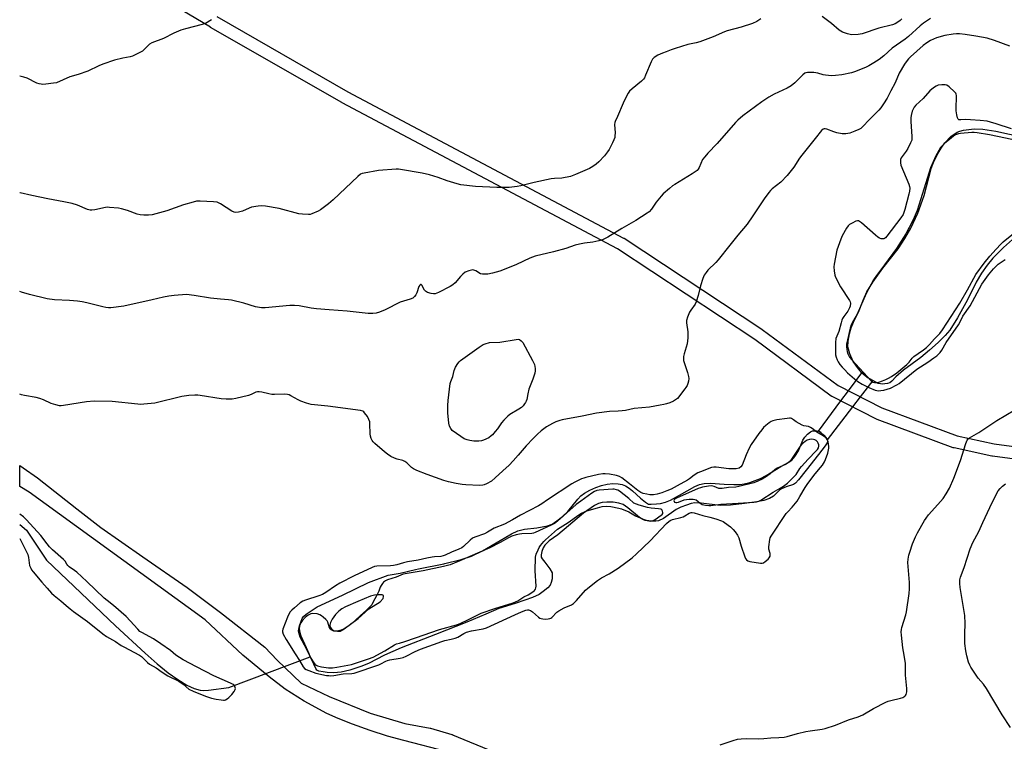
# Model space of a CAD drawing. Units: inches. Extents: x 1207766 to 1213766, y 505459 to 509459.
# Drawn here: x 1207766 to 1208239, y 506203 to 506550 of the extents above; entities that cross this region are included whole.
import ezdxf

# ---------------------------------------------------------------- set-up
doc = ezdxf.new("R2010")
doc.units = ezdxf.units.IN
doc.header["$MEASUREMENT"] = 0
for name, color, linetype in [('HYDRO-Hidden Single Line Stream', 5, 'Continuous'), ('HYDRO-Hidden Water Body', 146, 'Continuous'), ('HYDRO-Single Line Stream', 4, 'Continuous'), ('HYDRO-Water Body', 4, 'Continuous'), ('TRANS-Street Sidewalk', 7, 'Continuous'), ('Undefined', 1, 'Continuous')]:
    doc.layers.add(name, color=color, linetype=linetype)

msp = doc.modelspace()

# ---------------------------------------------------------------- linework, layer by layer
at = {"layer": 'HYDRO-Hidden Single Line Stream'}
msp.add_line((1207866.64, 506228.75), (1207905.76, 506243.62), dxfattribs=at)
at = {"layer": 'HYDRO-Hidden Water Body'}
msp.add_lwpolyline([(1208176.05, 506376.31), (1208169.98, 506368.46), (1208166.24, 506363.63), (1208154.03, 506347.84), (1208153.48, 506348.86), (1208152.45, 506350.06), (1208151.11, 506351.29), (1208150.04, 506351.96), (1208149.97, 506351.98), (1208160.68, 506366.45), (1208164.3, 506371.35), (1208170.74, 506380.05), (1208173.81, 506377.61)], close=True, dxfattribs=at)
at = {"layer": 'HYDRO-Single Line Stream'}
msp.add_lwpolyline([(1207766.12, 506307.14), (1207766.14, 506307.13), (1207769.36, 506304.42), (1207779.04, 506289.98), (1207812.11, 506258.51), (1207826.35, 506245.24), (1207832.11, 506240.26), (1207837.54, 506235.91), (1207842.13, 506232.6), (1207846.41, 506229.95), (1207850, 506228.26), (1207852.88, 506227.48), (1207854.5, 506227.41), (1207856.8, 506227.54), (1207866.64, 506228.75)], dxfattribs=at)
at = {"layer": 'HYDRO-Water Body'}
msp.add_lwpolyline([(1208246.08, 506446.59), (1208238.8, 506440.13), (1208233.67, 506434.99), (1208231, 506431.69), (1208228.2, 506427.83), (1208225.71, 506423.52), (1208221.47, 506415.1), (1208216.74, 506406.33), (1208213.05, 506400.53), (1208210.86, 506397.92), (1208207.42, 506394.47), (1208203.33, 506390.8), (1208199.05, 506387.28), (1208190.75, 506381.25), (1208187.14, 506378.13), (1208185.21, 506376.02), (1208184.29, 506375.22), (1208183.07, 506374.86), (1208180.49, 506374.6), (1208179.79, 506374.64), (1208178.54, 506374.88), (1208176.05, 506376.31), (1208173.81, 506377.61), (1208170.74, 506380.05), (1208170.68, 506380.09), (1208168.61, 506382.46), (1208166.59, 506385.39), (1208164.98, 506389.03), (1208164.08, 506392.47), (1208164.17, 506395.22), (1208164.8, 506398.7), (1208165.71, 506401.53), (1208167.3, 506405.4), (1208169.17, 506409.18), (1208171.49, 506415.14), (1208173.18, 506418.95), (1208175.97, 506423.54), (1208180.8, 506430.3), (1208188.23, 506439.6), (1208191.46, 506444.43), (1208194.38, 506449.41), (1208197.72, 506456.74), (1208200.78, 506465.09), (1208204.06, 506478.09), (1208205.23, 506481.06), (1208207.02, 506484.75), (1208208.86, 506487.96), (1208210.64, 506490.53), (1208213.56, 506493.45), (1208216.53, 506495.6), (1208217.79, 506496.11), (1208219.67, 506496.58), (1208224.72, 506497.2), (1208228.91, 506497.01), (1208235.15, 506496.1), (1208248.24, 506493.24)], dxfattribs=at)
for points in [[(1208149.97, 506351.98, 0), (1208150.04, 506351.96, 0), (1208151.11, 506351.29, 0), (1208152.45, 506350.06, 0), (1208153.48, 506348.86, 0), (1208154.03, 506347.84, 0), (1208154.33, 506347.29, 0), (1208154.06, 506346.28, 0), (1208153.22, 506344.91, 0), (1208149.92, 506340.68, 0), (1208144.09, 506333.24, 0), (1208140.31, 506328.5, 0), (1208138.91, 506327.05, 0), (1208137.94, 506326.31, 0), (1208134.46, 506325.27, 0), (1208132.17, 506324.27, 0), (1208131.25, 506323.55, 0), (1208128.36, 506320.71, 0), (1208126.43, 506319.6, 0), (1208123.66, 506318.7, 0), (1208120.25, 506318.02, 0), (1208114.37, 506317.2, 0), (1208107.7, 506316.45, 0), (1208102.65, 506316.28, 0), (1208093.58, 506317.42, 0), (1208090.5, 506317.5, 0), (1208088.77, 506317.18, 0), (1208086.45, 506316.47, 0), (1208083.77, 506315.4, 0), (1208081.54, 506314.3, 0), (1208075.44, 506310.06, 0), (1208073.11, 506308.91, 0), (1208071.75, 506308.69, 0), (1208070.11, 506308.66, 0), (1208066.69, 506309.07, 0), (1208065.51, 506309.52, 0), (1208063.98, 506310.46, 0), (1208058.38, 506315.16, 0), (1208056.12, 506316.65, 0), (1208053.96, 506317.33, 0), (1208051.3, 506317.77, 0), (1208048.27, 506317.92, 0), (1208046.02, 506317.74, 0), (1208044.29, 506317.17, 0), (1208042.37, 506316.19, 0), (1208036.99, 506312.56, 0), (1208024.77, 506302.16, 0), (1208020.57, 506299.24, 0), (1208018.38, 506297.18, 0), (1208017.61, 506295.86, 0), (1208016.96, 506294.17, 0), (1208016.62, 506292.52, 0), (1208016.69, 506291.47, 0), (1208017.21, 506290.56, 0), (1208018.5, 506288.98, 0), (1208020.91, 506285.82, 0), (1208021.9, 506283.9, 0), (1208022.04, 506282.77, 0), (1208021.92, 506281.05, 0), (1208021.53, 506279.32, 0), (1208021, 506277.96, 0), (1208019.9, 506276.66, 0), (1208017.72, 506274.85, 0), (1208015.7, 506273.56, 0), (1208012.59, 506272.1, 0), (1208008.9, 506270.72, 0), (1208004.15, 506269.19, 0), (1207996.35, 506266.81, 0), (1207990.08, 506263.98, 0), (1207980.96, 506260.14, 0), (1207965.93, 506254.25, 0), (1207949.42, 506247.79, 0), (1207941.37, 506244.34, 0), (1207933.76, 506240.27, 0), (1207930.02, 506238.89, 0), (1207924.71, 506237.22, 0), (1207920.51, 506236.21, 0), (1207917.14, 506235.78, 0), (1207913.86, 506236, 0), (1207911.93, 506236.38, 0), (1207909.88, 506236.72, 0), (1207908.92, 506237.12, 0), (1207908.36, 506237.89, 0), (1207907.47, 506240.05, 0), (1207903.95, 506247.42, 0), (1207900.95, 506252.99, 0), (1207900.34, 506254.58, 0), (1207900.07, 506255.99, 0), (1207900.51, 506258.51, 0), (1207901.86, 506261.9, 0), (1207902.56, 506262.88, 0), (1207903.82, 506264.03, 0), (1207909, 506267.63, 0), (1207921.24, 506273.11, 0), (1207933.78, 506279.23, 0), (1207943.13, 506282.76, 0), (1207948.91, 506283.8, 0), (1207956.28, 506285.56, 0), (1207957.77, 506285.77, 0), (1207969.85, 506288.3, 0), (1207970.44, 506288.46, 0), (1207978.31, 506290.38, 0), (1207983.15, 506291.88, 0), (1207988.49, 506294.45, 0), (1207996.95, 506299.38, 0), (1208002.43, 506302.67, 0), (1208005.44, 506304.1, 0), (1208008.63, 506304.84, 0), (1208014.59, 506305.58, 0), (1208019.66, 506306.41, 0), (1208021.89, 506307.35, 0), (1208024.26, 506308.85, 0), (1208026.87, 506310.88, 0), (1208029.51, 506313.32, 0), (1208034.33, 506319.29, 0), (1208035.81, 506320.87, 0), (1208037.52, 506322.14, 0), (1208040.01, 506323.54, 0), (1208043.02, 506324.91, 0), (1208045.72, 506325.89, 0), (1208048.34, 506326.46, 0), (1208051.08, 506326.75, 0), (1208053.72, 506326.73, 0), (1208055.59, 506326.4, 0), (1208057.16, 506325.67, 0), (1208059.04, 506324.53, 0), (1208060.6, 506323.29, 0), (1208064.4, 506319.74, 0), (1208066.85, 506317.79, 0), (1208068.3, 506316.95, 0), (1208069.53, 506316.84, 0), (1208072.04, 506317.06, 0), (1208074.1, 506317.25, 0), (1208076.38, 506317.84, 0), (1208078.85, 506318.86, 0), (1208083.16, 506321.19, 0), (1208090.52, 506325.32, 0), (1208092.84, 506326.3, 0), (1208094.94, 506326.88, 0), (1208098.03, 506327, 0), (1208104.59, 506326.48, 0), (1208109.21, 506326.26, 0), (1208112.18, 506326.3, 0), (1208114.22, 506326.62, 0), (1208116.88, 506327.29, 0), (1208122.06, 506329.16, 0), (1208124.72, 506330.58, 0), (1208131.85, 506335.01, 0), (1208135.37, 506336.94, 0), (1208137.07, 506338.08, 0), (1208138.64, 506339.82, 0), (1208140.41, 506342.52, 0), (1208142.46, 506347.58, 0), (1208143.39, 506348.99, 0), (1208144.67, 506350.46, 0), (1208146.07, 506351.65, 0), (1208147.06, 506352.13, 0), (1208149.36, 506352.18, 0)], [(1207917.02, 506256.09, 0), (1207918.84, 506255.88, 0), (1207920.03, 506255.89, 0), (1207921.99, 506257.01, 0), (1207928.71, 506261.98, 0), (1207933.95, 506266.67, 0), (1207939.27, 506269.89, 0), (1207940.74, 506271.5, 0), (1207940.97, 506272.47, 0), (1207940.95, 506273.04, 0), (1207940.33, 506273.39, 0), (1207938.15, 506273.39, 0), (1207936.61, 506273.2, 0), (1207934.65, 506272.67, 0), (1207928.56, 506270.17, 0), (1207922.71, 506267.62, 0), (1207920.85, 506266.59, 0), (1207919.39, 506265.54, 0), (1207917.87, 506263.86, 0), (1207916.25, 506261.62, 0), (1207915.4, 506260.08, 0), (1207915.06, 506258.82, 0), (1207915.36, 506257.84, 0), (1207915.9, 506256.93, 0)]]:
    msp.add_polyline3d(points, close=True, dxfattribs=at)
at = {"layer": 'TRANS-Street Sidewalk'}
for points in [[(1208260.94, 506336.29, 0), (1208233.49, 506339.88, 0), (1208233.35, 506339.91, 0), (1208233.24, 506339.93, 0), (1208215.06, 506343.89, 0), (1208214.67, 506344, 0), (1208178.14, 506357.6, 0), (1208177.83, 506357.74, 0), (1208156.51, 506368.58, 0), (1208156.37, 506368.65, 0), (1208156.09, 506368.84, 0), (1208119.34, 506395.92, 0), (1208053.34, 506439.5, 0), (1207920.99, 506509.75, 0), (1207920.91, 506509.8, 0), (1207857.8, 506545.92, 0), (1207857.76, 506545.95, 0), (1207817.17, 506570.22, 0)], [(1207860.82, 506551.1, 0), (1207923.86, 506515.02, 0), (1208056.29, 506444.73, 0), (1208056.38, 506444.68, 0), (1208056.53, 506444.59, 0), (1208122.7, 506400.88, 0), (1208122.83, 506400.79, 0), (1208159.45, 506373.81, 0), (1208180.4, 506363.16, 0), (1208216.55, 506349.71, 0), (1208234.39, 506345.82, 0), (1208261.67, 506342.25, 0)], [(1207971.63, 506197.95, 0), (1207950.64, 506203.29, 0), (1207942.9, 506205.44, 0), (1207934.54, 506208.15, 0), (1207926.01, 506211.18, 0), (1207919.09, 506213.9, 0), (1207913.77, 506216.31, 0), (1207902.79, 506222.32, 0), (1207893.71, 506228.01, 0), (1207885.95, 506233.89, 0), (1207873.33, 506244.3, 0), (1207855.18, 506261.29, 0), (1207770.64, 506322.62, 0), (1207766.13, 506325.41, 0), (1207766.13, 506335.39, 0), (1207767.8, 506334.26, 0), (1207774.7, 506329.61, 0), (1207793.5, 506314.65, 0), (1207805.16, 506305.72, 0), (1207825.36, 506291.55, 0), (1207846.57, 506276.89, 0), (1207862.62, 506264.84, 0), (1207883.97, 506248.23, 0), (1207889.83, 506241.92, 0), (1207901.33, 506230.88, 0), (1207914.78, 506224.45, 0), (1207934.58, 506216.53, 0), (1207951.21, 506211.52, 0), (1207963.29, 506209.26, 0), (1207963.57, 506209.2, 0), (1207973.82, 506206.25, 0), (1207974.02, 506206.19, 0), (1207974.13, 506206.14, 0), (1208087.82, 506159.34, 0)]]:
    msp.add_polyline3d(points, dxfattribs=at)
at = {"layer": 'Undefined'}
for points, elevation in [([(1207858.27, 506549.62), (1207855.33, 506547.85), (1207853.74, 506547.25), (1207845.81, 506545.26), (1207843.54, 506544.6), (1207840.22, 506543.16), (1207835.29, 506540.55), (1207829.61, 506538.53), (1207828.5, 506537.81), (1207826, 506535.28), (1207825.11, 506534.51), (1207823.58, 506533.64), (1207820.34, 506532.14), (1207819.25, 506531.79), (1207815.66, 506531.09), (1207811.71, 506530.13), (1207806.09, 506528.22), (1207804.19, 506527.48), (1207798.79, 506524.91), (1207794.21, 506523.27), (1207790.16, 506522.19), (1207783.78, 506519.34), (1207782.33, 506519.06), (1207778.75, 506518.66), (1207777.27, 506518.56), (1207776.45, 506518.61), (1207775.43, 506518.81), (1207774.38, 506519.16), (1207769.76, 506521.53), (1207768.11, 506522.07), (1207766.16, 506522.47)], 196), ([(1208242.62, 506497.24), (1208235.32, 506499.62), (1208232.55, 506500.45), (1208230.93, 506500.82), (1208227.69, 506501.25), (1208222.9, 506501.57), (1208220.79, 506501.63), (1208218.26, 506501.45), (1208217.34, 506501.58), (1208217.01, 506501.84), (1208216.71, 506502.49), (1208216.41, 506503.83), (1208216.11, 506505.81), (1208216.08, 506507.3), (1208216.32, 506512.39), (1208216.27, 506513.25), (1208216.13, 506513.78), (1208215.87, 506514.25), (1208215.32, 506514.89), (1208212.75, 506517.29), (1208211.62, 506518.13), (1208210.85, 506518.36), (1208209.17, 506518.36), (1208207.48, 506518.12), (1208206.45, 506517.66), (1208205.23, 506516.84), (1208203.41, 506515.37), (1208200.23, 506511.71), (1208196.74, 506508.59), (1208195.84, 506507.53), (1208195.37, 506506.65), (1208195.01, 506505.67), (1208194.44, 506503.66), (1208194.23, 506502.5), (1208194.25, 506500.76), (1208194.82, 506493.48), (1208194.83, 506492.62), (1208194.71, 506491.79), (1208194.2, 506490.48), (1208192.8, 506487.67), (1208192.05, 506486.45), (1208189.73, 506483.19), (1208189.41, 506482.51), (1208189.29, 506481.98), (1208189.28, 506480.88), (1208189.55, 506479.77), (1208193.31, 506470.53), (1208193.67, 506469.43), (1208193.78, 506468.61), (1208193.69, 506467.23), (1208193.38, 506465.8), (1208191.43, 506458.41), (1208190.99, 506457.02), (1208190.56, 506456.04), (1208189.5, 506454.39), (1208182.82, 506445.55), (1208182.11, 506444.76), (1208181.73, 506444.49), (1208181.34, 506444.33), (1208180.82, 506444.28), (1208180, 506444.4), (1208179.19, 506444.67), (1208178.44, 506445.1), (1208177.28, 506446.04), (1208170.58, 506451.98), (1208169.68, 506452.68), (1208169.21, 506452.91), (1208168.72, 506452.98), (1208167.94, 506452.79), (1208166.06, 506451.92), (1208164.78, 506451.2), (1208164.13, 506450.63), (1208163.32, 506449.44), (1208161.33, 506445.82), (1208160.62, 506444.19), (1208158.73, 506438.85), (1208157.44, 506432.13), (1208157.35, 506430.97), (1208157.51, 506428.96), (1208157.79, 506426.96), (1208158.13, 506425.88), (1208160.58, 506421.33), (1208164.81, 506414.78), (1208165.17, 506414), (1208165.27, 506413.46), (1208165.12, 506412.07), (1208164.88, 506411.24), (1208164.57, 506410.51), (1208164.05, 506409.66), (1208162.06, 506406.97), (1208161.5, 506406.03), (1208161.17, 506405.3), (1208160.76, 506404.03), (1208159.69, 506399.88), (1208158.35, 506396.4), (1208158.13, 506394.57), (1208158.12, 506390.25), (1208158.18, 506388.54), (1208158.4, 506387.46), (1208158.91, 506386.19), (1208159.42, 506385.22), (1208160.26, 506384.02), (1208161.38, 506382.65), (1208162.55, 506381.34), (1208163.94, 506379.98), (1208167.25, 506377.1), (1208168.84, 506375.85), (1208170.93, 506374.57), (1208174.05, 506372.99), (1208177.14, 506371.67), (1208177.92, 506371.45), (1208178.72, 506371.37), (1208179.87, 506371.46), (1208181.32, 506371.72), (1208184.46, 506372.64), (1208187.62, 506374.13), (1208188.67, 506374.86), (1208197.27, 506381.71), (1208202.47, 506385.07), (1208205.39, 506387.1), (1208206.73, 506388.21), (1208208.39, 506389.79), (1208209.28, 506390.91), (1208211.31, 506394.51), (1208217.22, 506403.11), (1208217.82, 506404.11), (1208219.36, 506407.14), (1208222.83, 506412.22), (1208228.42, 506422.52), (1208231.68, 506427), (1208234.03, 506429.99), (1208234.79, 506430.8), (1208236.35, 506432.14), (1208239.58, 506434.41)], 188), ([(1208246.65, 506491.31), (1208232.17, 506494.37), (1208226.2, 506495.32), (1208224.75, 506495.43), (1208223.59, 506495.42), (1208218.14, 506494.95), (1208217.27, 506494.79), (1208216.29, 506494.48), (1208215.45, 506494.08), (1208214.76, 506493.64), (1208213.62, 506492.74), (1208210.52, 506490.07), (1208209.54, 506489.15), (1208208.64, 506488.15), (1208207.69, 506486.76), (1208206.31, 506484.27), (1208203.77, 506478.39), (1208197.32, 506457.93), (1208196.46, 506455.71), (1208195.21, 506453.08), (1208191.89, 506446.69), (1208187.5, 506439.73), (1208181.72, 506431.78), (1208177.78, 506426.67), (1208176.41, 506424.63), (1208172.89, 506418.11), (1208168.6, 506408.21), (1208167.96, 506407), (1208166.25, 506404.31), (1208165.67, 506403), (1208165.15, 506401.49), (1208163.8, 506395.89), (1208163.46, 506393.92), (1208163.42, 506392.53), (1208163.55, 506391.12), (1208163.72, 506390.28), (1208164.11, 506389.16), (1208164.87, 506387.55), (1208165.9, 506386.14), (1208175.26, 506376.08), (1208176.07, 506375.56), (1208176.86, 506375.34), (1208177.64, 506375.33), (1208178.94, 506375.54), (1208180.62, 506376.08), (1208182.23, 506376.74), (1208183.52, 506377.35), (1208185.03, 506378.23), (1208187.59, 506379.94), (1208192.38, 506383.99), (1208193.53, 506385.16), (1208195.02, 506387.08), (1208195.72, 506387.78), (1208197.9, 506389.21), (1208200.46, 506391.09), (1208201.82, 506392.19), (1208203.32, 506393.62), (1208205.71, 506396.3), (1208208.17, 506398.86), (1208209.58, 506400.63), (1208217.79, 506413.48), (1208221.51, 506419.82), (1208225.49, 506427.19), (1208229.55, 506432.67), (1208232.22, 506436.05), (1208235.37, 506439.32), (1208237.58, 506441.84), (1208238.61, 506442.88), (1208246.78, 506449.39)], 186), ([(1207766.12, 506300.45), (1207766.54, 506299.71), (1207769.99, 506292.73), (1207770.39, 506291.28), (1207770.91, 506287.44), (1207771.41, 506286.06), (1207771.84, 506285.28), (1207772.53, 506284.35), (1207776.68, 506279.47), (1207779.39, 506276.54), (1207781.46, 506274.18), (1207782.73, 506272.99), (1207785.86, 506270.43), (1207788.42, 506268.17), (1207790.43, 506266.53), (1207792.03, 506265.3), (1207798.78, 506260.49), (1207805.99, 506254.59), (1207807.83, 506253.35), (1207812.22, 506250.9), (1207814.93, 506249.03), (1207816.08, 506248.33), (1207823.76, 506244.32), (1207824.58, 506243.64), (1207827.56, 506240.75), (1207828.48, 506240), (1207831.76, 506238.28), (1207834.58, 506236.14), (1207837.36, 506234.41), (1207838.65, 506233.73), (1207841.64, 506232.37), (1207842.59, 506231.83), (1207844.74, 506230.36), (1207847.4, 506228.09), (1207849.44, 506227.07), (1207855.39, 506224.65), (1207858.24, 506223.7), (1207860.49, 506223.18), (1207862.86, 506222.81), (1207864.03, 506222.72), (1207864.59, 506222.78), (1207865.07, 506222.94), (1207865.76, 506223.32), (1207866.64, 506223.94), (1207868.09, 506225.44), (1207869.15, 506226.84), (1207869.66, 506227.81), (1207869.75, 506228.32), (1207869.68, 506228.85), (1207869.26, 506229.7), (1207868.8, 506230.18), (1207868.39, 506230.46), (1207867.38, 506230.97), (1207859.42, 506234.46), (1207851.11, 506238.68), (1207844.66, 506242.12), (1207841.2, 506244.37), (1207838.56, 506246.6), (1207833.98, 506249.81), (1207830.36, 506252.12), (1207824.77, 506255.17), (1207823.83, 506255.79), (1207822.82, 506256.79), (1207819.2, 506260.91), (1207817.25, 506262.85), (1207811.16, 506268.16), (1207808.08, 506270.56), (1207806.66, 506271.77), (1207798.4, 506279.66), (1207793.52, 506284.19), (1207792.46, 506285.07), (1207789.97, 506286.83), (1207789.32, 506287.38), (1207788.83, 506287.99), (1207787.92, 506289.49), (1207787.23, 506290.28), (1207781.96, 506295), (1207780.51, 506296.44), (1207779.37, 506297.79), (1207776.22, 506301.88), (1207769.44, 506309.43), (1207767.94, 506310.74), (1207766.12, 506312.1)], 188)]:
    msp.add_lwpolyline(points, dxfattribs=dict(at, elevation=elevation))
for points, elevation in [([(1207986.72, 506347.11), (1207984.41, 506347.21), (1207982.4, 506347.4), (1207981.05, 506347.74), (1207979.76, 506348.26), (1207978.03, 506349.38), (1207973.97, 506352.34), (1207973.23, 506353.16), (1207972.63, 506354.31), (1207972.33, 506355.76), (1207971.81, 506360.83), (1207971.81, 506364.31), (1207971.93, 506366.63), (1207972.93, 506374.77), (1207973.25, 506375.87), (1207974.23, 506378.28), (1207974.9, 506381.14), (1207975.16, 506381.97), (1207975.55, 506382.72), (1207976.65, 506384.39), (1207977.35, 506385.28), (1207977.98, 506385.89), (1207986.86, 506392.36), (1207988.84, 506393.62), (1207989.75, 506393.96), (1207991.78, 506394.47), (1207996.82, 506394.77), (1208004.74, 506396.06), (1208005.57, 506396.09), (1208006.3, 506395.91), (1208007.11, 506395.39), (1208007.81, 506394.48), (1208012.56, 506385.84), (1208013.43, 506383.97), (1208013.85, 506382.04), (1208013.87, 506380.92), (1208013.63, 506379.78), (1208012.74, 506376.94), (1208010.79, 506372.16), (1208010.23, 506369.87), (1208009.72, 506367.17), (1208009.5, 506366.42), (1208009.19, 506365.75), (1208008.74, 506365.06), (1208008, 506364.16), (1208007.17, 506363.34), (1208005.96, 506362.5), (1208001.62, 506359.89), (1208000.7, 506359.15), (1207998.77, 506357.29), (1207997.61, 506355.97), (1207995.66, 506353.14), (1207994.61, 506351.77), (1207993.32, 506350.23), (1207992.7, 506349.63), (1207991.5, 506348.81), (1207988.95, 506347.57), (1207987.94, 506347.23)], 192), ([(1208136, 506358.21), (1208134.87, 506358.11), (1208129.94, 506357.32), (1208127.96, 506356.89), (1208127.2, 506356.53), (1208126.25, 506355.88), (1208124.66, 506354.63), (1208123.58, 506353.68), (1208122.68, 506352.62), (1208121.35, 506350.84), (1208117.53, 506345.47), (1208116.58, 506343.73), (1208115.18, 506340.66), (1208113.19, 506335.6), (1208112.59, 506334.74), (1208111.75, 506334.23), (1208110.43, 506333.93), (1208108.49, 506333.78), (1208106.84, 506333.91), (1208100.72, 506334.67), (1208099.57, 506334.67), (1208098.47, 506334.42), (1208093.3, 506332.47), (1208091.96, 506331.88), (1208090.21, 506330.8), (1208087.92, 506329.01), (1208086.96, 506328.37), (1208082.1, 506325.64), (1208079.16, 506324.13), (1208077.14, 506323.25), (1208074.68, 506322.33), (1208072.42, 506321.7), (1208070.7, 506321.39), (1208068.93, 506321.41), (1208067.53, 506321.61), (1208065.62, 506322.03), (1208064.56, 506322.45), (1208063.16, 506323.41), (1208059.15, 506326.72), (1208055.46, 506329.56), (1208054.26, 506330.23), (1208052.94, 506330.68), (1208049.53, 506331.29), (1208047.47, 506331.46), (1208046.28, 506331.44), (1208044.22, 506331.18), (1208038.19, 506329.75), (1208037.11, 506329.41), (1208036.09, 506328.99), (1208032.92, 506327.43), (1208031.36, 506326.58), (1208019.68, 506319), (1208016.94, 506317.01), (1208015.37, 506316.03), (1208006.81, 506311.56), (1208002.96, 506309.3), (1207999.12, 506307.27), (1207994.18, 506305.3), (1207990.9, 506303.41), (1207989.41, 506302.66), (1207984.74, 506300.96), (1207983.68, 506300.5), (1207982.53, 506299.64), (1207979.39, 506296.6), (1207978.49, 506295.89), (1207977.13, 506295.23), (1207973.53, 506293.88), (1207970.58, 506292.43), (1207969.52, 506292.04), (1207968.45, 506291.75), (1207965.47, 506291.58), (1207964.33, 506291.43), (1207961.81, 506290.95), (1207957.63, 506289.97), (1207952.4, 506289.21), (1207950.55, 506288.78), (1207947.36, 506287.77), (1207945.69, 506287.4), (1207944.25, 506287.25), (1207937.75, 506287.09), (1207936.62, 506286.9), (1207935.54, 506286.52), (1207926.87, 506282.42), (1207919.97, 506278.92), (1207917.83, 506277.62), (1207913.28, 506274.44), (1207911.58, 506273.49), (1207909.82, 506272.8), (1207903.43, 506270.82), (1207902.09, 506270.23), (1207900.88, 506269.48), (1207898.13, 506267.16), (1207896.81, 506265.95), (1207896.11, 506265.11), (1207895.38, 506264), (1207894.77, 506262.66), (1207892.51, 506256.9), (1207892.36, 506256.1), (1207892.36, 506255.57), (1207892.68, 506254.42), (1207894.13, 506251.87), (1207898.44, 506244.91), (1207900.55, 506241.81), (1207902.3, 506238.81), (1207903.03, 506237.97), (1207903.73, 506237.51), (1207905.04, 506236.92), (1207908.4, 506235.75), (1207913.53, 506234.65), (1207914.66, 506234.5), (1207915.66, 506234.48), (1207916.99, 506234.64), (1207921.57, 506235.41), (1207925.72, 506235.55), (1207926.85, 506235.7), (1207938.68, 506239.63), (1207939.72, 506240.11), (1207942.08, 506241.46), (1207942.83, 506241.77), (1207943.98, 506242.06), (1207948.99, 506242.88), (1207950.4, 506243.21), (1207951.86, 506243.81), (1207956.17, 506246.17), (1207958.72, 506247.28), (1207969, 506250.96), (1207970.38, 506251.32), (1207973.52, 506251.96), (1207975.33, 506252.49), (1207976.6, 506253.06), (1207979.58, 506254.79), (1207980.78, 506255.33), (1207983.29, 506256.05), (1207988.82, 506256.99), (1207990.49, 506257.43), (1208003.97, 506263.78), (1208007.16, 506265.16), (1208009.31, 506265.96), (1208010.08, 506266.12), (1208010.59, 506266.12), (1208011.09, 506266.02), (1208011.58, 506265.79), (1208012.51, 506265.11), (1208015.41, 506262.62), (1208016.11, 506262.12), (1208016.61, 506261.88), (1208017.42, 506261.73), (1208018.57, 506261.71), (1208020.01, 506261.8), (1208020.83, 506261.97), (1208021.33, 506262.19), (1208021.77, 506262.52), (1208024.23, 506264.99), (1208025.13, 506265.71), (1208027.72, 506267.05), (1208031.21, 506268.57), (1208032.19, 506269.18), (1208033.65, 506270.65), (1208037.99, 506275.58), (1208039.08, 506276.51), (1208043.83, 506280.2), (1208045.65, 506281.47), (1208049.29, 506283.45), (1208053.69, 506286.14), (1208060.39, 506291.08), (1208062.56, 506292.97), (1208069.06, 506299.28), (1208076.94, 506307.52), (1208078.22, 506308.7), (1208078.98, 506309.17), (1208079.86, 506309.52), (1208083.77, 506310.49), (1208084.88, 506310.83), (1208085.64, 506311.2), (1208087.78, 506312.52), (1208088.76, 506312.83), (1208089.28, 506312.83), (1208090.13, 506312.69), (1208094.29, 506311.44), (1208097.77, 506310.63), (1208100.54, 506309.86), (1208103.32, 506308.95), (1208104.09, 506308.59), (1208104.83, 506308.11), (1208107.66, 506305.92), (1208109.01, 506304.76), (1208109.93, 506303.67), (1208111.01, 506302.02), (1208111.6, 506300.7), (1208112.85, 506296.73), (1208114.59, 506291.6), (1208114.91, 506290.78), (1208115.32, 506290.08), (1208115.94, 506289.64), (1208117.02, 506289.37), (1208122.12, 506288.61), (1208122.82, 506288.58), (1208123.44, 506288.75), (1208124.38, 506289.36), (1208125.7, 506290.52), (1208126.27, 506291.15), (1208126.64, 506291.86), (1208126.73, 506292.38), (1208126.7, 506293.2), (1208126.11, 506295.25), (1208126.08, 506296.41), (1208126.53, 506299.93), (1208126.76, 506300.77), (1208127.15, 506301.55), (1208134.48, 506312.33), (1208135.17, 506313.17), (1208137.29, 506315.43), (1208139.67, 506318.39), (1208141.05, 506320.49), (1208143.57, 506324.81), (1208144.86, 506326.79), (1208148.41, 506331.4), (1208150.97, 506334.48), (1208151.79, 506335.61), (1208152.83, 506337.26), (1208153.36, 506338.41), (1208154.37, 506341.31), (1208154.76, 506342.92), (1208154.86, 506343.75), (1208154.86, 506344.63), (1208154.57, 506346.81), (1208154.31, 506347.61), (1208154.06, 506348.11), (1208153.72, 506348.54), (1208153.31, 506348.92), (1208152.11, 506349.73), (1208149.14, 506351.52), (1208146.89, 506353.26), (1208146.16, 506353.73), (1208145.09, 506354.14), (1208142.91, 506354.56), (1208142.1, 506354.83), (1208139.27, 506356.36), (1208137.91, 506357.43), (1208137.04, 506357.98), (1208136.55, 506358.16)], 188), ([(1208146.69, 506348.07), (1208145.54, 506347.98), (1208144.47, 506347.65), (1208143.53, 506347.05), (1208142, 506345.78), (1208141.13, 506344.71), (1208137.34, 506338.94), (1208136.28, 506337.59), (1208135.5, 506336.84), (1208134.36, 506336.13), (1208129.81, 506333.94), (1208128.91, 506333.31), (1208126.71, 506331.46), (1208124.95, 506330.15), (1208122.81, 506328.88), (1208120.83, 506327.86), (1208118.88, 506327.21), (1208111.72, 506325.33), (1208110.26, 506325.12), (1208106.74, 506324.82), (1208103.65, 506324.41), (1208102.82, 506324.35), (1208102.02, 506324.42), (1208099.86, 506325.43), (1208098.74, 506325.67), (1208097.16, 506325.57), (1208094.25, 506325.07), (1208093.24, 506324.78), (1208092.13, 506324.34), (1208081.76, 506319.84), (1208081.07, 506319.44), (1208080.58, 506318.95), (1208080.47, 506318.57), (1208080.56, 506318.2), (1208080.81, 506317.91), (1208080.99, 506317.81), (1208081.42, 506317.73), (1208081.92, 506317.74), (1208082.7, 506317.9), (1208085.36, 506318.89), (1208086.44, 506319.19), (1208087.72, 506319.34), (1208089.76, 506319.28), (1208090.59, 506319.12), (1208091.09, 506318.91), (1208093.12, 506317.34), (1208094.1, 506316.8), (1208095.65, 506316.38), (1208097.18, 506316.25), (1208098.28, 506316.32), (1208102.98, 506316.9), (1208111.32, 506317.29), (1208118.81, 506317.77), (1208120.22, 506317.94), (1208121.28, 506318.26), (1208122.22, 506318.8), (1208128.12, 506322.72), (1208131.59, 506324.54), (1208133.14, 506325.49), (1208135.01, 506327.02), (1208139.17, 506331.11), (1208141.05, 506334.05), (1208141.71, 506334.93), (1208145.04, 506338.55), (1208148.88, 506342.51), (1208149.42, 506343.15), (1208149.91, 506344.02), (1208150.11, 506344.7), (1208150.08, 506345.44), (1208149.85, 506346.19), (1208149.44, 506346.86), (1208148.86, 506347.39), (1208148.16, 506347.78), (1208147.49, 506347.99)], 186), ([(1208051.04, 506324.09), (1208044.53, 506323.65), (1208043.47, 506323.42), (1208042.3, 506322.92), (1208041.06, 506322.13), (1208035.69, 506318.37), (1208033.58, 506316.74), (1208024.46, 506308.67), (1208023.14, 506307.62), (1208021.5, 506306.72), (1208013.88, 506303.27), (1208013.06, 506302.98), (1208012.12, 506302.81), (1208007.43, 506302.65), (1208006.27, 506302.55), (1208004.65, 506302.17), (1208002.52, 506301.5), (1208000.94, 506300.74), (1207997.04, 506298.47), (1207992.01, 506295.89), (1207977.54, 506289.59), (1207972.89, 506287.8), (1207969.79, 506286.96), (1207959.93, 506284.93), (1207951.34, 506283.48), (1207950.38, 506283.2), (1207946.94, 506281.85), (1207942.9, 506280.47), (1207941.88, 506280.04), (1207941, 506279.39), (1207940.44, 506278.73), (1207939.78, 506277.77), (1207939.4, 506277.02), (1207938.65, 506275.03), (1207937.89, 506273.45), (1207935.71, 506269.32), (1207935.25, 506268.58), (1207934.71, 506267.89), (1207932.79, 506266.03), (1207929.92, 506263.45), (1207927.38, 506260.97), (1207925.84, 506259.64), (1207924.45, 506258.59), (1207923.23, 506257.78), (1207921.95, 506257.05), (1207920.62, 506256.42), (1207919.28, 506256), (1207917.97, 506255.83), (1207916.74, 506255.99), (1207915.75, 506256.44), (1207915.38, 506256.79), (1207915, 506257.49), (1207914.2, 506260.13), (1207913.83, 506260.84), (1207913.29, 506261.47), (1207912.01, 506262.62), (1207911.11, 506263.32), (1207910.39, 506263.75), (1207909.02, 506264.14), (1207907.03, 506264.35), (1207905.94, 506264.15), (1207904.67, 506263.59), (1207904.03, 506263.14), (1207903.22, 506262.38), (1207901.91, 506260.8), (1207901.22, 506259.86), (1207900.86, 506259.17), (1207900.59, 506258.42), (1207900.45, 506257.06), (1207900.78, 506255.16), (1207901.26, 506253.58), (1207903.76, 506248.07), (1207904.98, 506245.07), (1207905.59, 506243.76), (1207907.09, 506241.18), (1207907.98, 506240.03), (1207908.56, 506239.61), (1207909.26, 506239.28), (1207911.07, 506238.81), (1207914.52, 506238.27), (1207916.42, 506238.2), (1207918.57, 506238.51), (1207925.57, 506239.84), (1207933.75, 506242.58), (1207935.92, 506243.43), (1207941.58, 506246.49), (1207946.2, 506249.27), (1207947.21, 506249.74), (1207948.62, 506250.19), (1207951.25, 506250.86), (1207956.25, 506252.73), (1207967.81, 506256.61), (1207976, 506258.86), (1207977.76, 506259.57), (1207981.76, 506261.47), (1207986.59, 506263.95), (1207987.86, 506264.51), (1207994.41, 506266.74), (1208003.25, 506269.55), (1208005.4, 506270.47), (1208008.43, 506272.3), (1208010.37, 506273.32), (1208012.69, 506274.7), (1208013.5, 506275.36), (1208014.03, 506276.12), (1208014.16, 506276.64), (1208014.21, 506277.49), (1208013.86, 506284.82), (1208014.02, 506291.41), (1208014.33, 506292.83), (1208015.17, 506294.99), (1208015.67, 506296.03), (1208016.31, 506296.96), (1208017.93, 506298.95), (1208018.71, 506299.79), (1208024.58, 506304.86), (1208025.79, 506305.7), (1208029.73, 506308.1), (1208034.75, 506311.8), (1208036.01, 506312.49), (1208038.63, 506313.64), (1208043.71, 506315.17), (1208046.01, 506315.75), (1208048.07, 506315.97), (1208050.12, 506315.73), (1208053.93, 506315.04), (1208055.32, 506314.63), (1208058.76, 506313.22), (1208062.07, 506311.33), (1208065.7, 506309.62), (1208067.59, 506308.99), (1208069.17, 506308.73), (1208070.2, 506308.95), (1208071.45, 506309.59), (1208074.34, 506311.59), (1208074.75, 506311.96), (1208075.11, 506312.47), (1208075.2, 506312.89), (1208075.04, 506313.6), (1208074.6, 506314.19), (1208074.16, 506314.44), (1208073.06, 506314.68), (1208069.48, 506314.97), (1208067.72, 506315.31), (1208063.72, 506316.47), (1208061.27, 506317.4), (1208058.77, 506319.62), (1208054.33, 506323.12), (1208053.59, 506323.53), (1208052.85, 506323.8), (1208051.82, 506324.04)], 186)]:
    msp.add_lwpolyline(points, close=True, dxfattribs=dict(at, elevation=elevation))
for points in [[(1208190.06, 506550.04, 194), (1208189.18, 506549.23, 194), (1208188.47, 506548.72, 194), (1208186.71, 506547.7, 194), (1208185.49, 506547.16, 194), (1208178.97, 506545.5, 194), (1208170.95, 506542.74, 194), (1208168.97, 506542.49, 194), (1208165.81, 506542.41, 194), (1208163.8, 506542.81, 194), (1208161.44, 506543.64, 194), (1208159.88, 506544.65, 194), (1208156.24, 506547.81, 194), (1208151.75, 506551.09, 194)], [(1208203.79, 506550.26, 192), (1208200.45, 506548.01, 192), (1208198.8, 506546.62, 192), (1208193.23, 506541.59, 192), (1208191.57, 506540.33, 192), (1208185.3, 506535.96, 192), (1208181.26, 506532.29, 192), (1208179.03, 506530.54, 192), (1208176.6, 506528.94, 192), (1208174.07, 506527.44, 192), (1208172.78, 506526.76, 192), (1208167.65, 506524.76, 192), (1208165.73, 506524.11, 192), (1208161.17, 506523.14, 192), (1208158.11, 506522.74, 192), (1208156.15, 506522.69, 192), (1208153.33, 506522.89, 192), (1208152.26, 506523.1, 192), (1208149.62, 506523.92, 192), (1208147.62, 506524.19, 192), (1208144.72, 506524.3, 192), (1208143.9, 506524.14, 192), (1208143.39, 506523.91, 192), (1208142.49, 506523.19, 192), (1208138.51, 506519.24, 192), (1208136.74, 506517.85, 192), (1208134.81, 506516.69, 192), (1208128.63, 506513.82, 192), (1208126.05, 506512.43, 192), (1208122.7, 506510.19, 192), (1208113.61, 506503.43, 192), (1208111.17, 506501.3, 192), (1208110.12, 506500.27, 192), (1208101.31, 506490.13, 192), (1208096.75, 506485.49, 192), (1208095.25, 506483.8, 192), (1208094.25, 506482.46, 192), (1208092.59, 506478.6, 192), (1208092.14, 506477.86, 192), (1208091.59, 506477.22, 192), (1208090.72, 506476.55, 192), (1208089.3, 506475.63, 192), (1208080.85, 506470.49, 192), (1208079.77, 506469.73, 192), (1208078.42, 506468.59, 192), (1208075.31, 506465.88, 192), (1208074.29, 506464.85, 192), (1208071.95, 506461.94, 192), (1208069.65, 506458.58, 192), (1208068.52, 506457.35, 192), (1208067.68, 506456.61, 192), (1208062.19, 506453.18, 192), (1208055.49, 506449.25, 192), (1208048.79, 506445.11, 192), (1208046.11, 506443.94, 192), (1208044.46, 506443.37, 192), (1208041.57, 506442.82, 192), (1208037.56, 506442.32, 192), (1208035.03, 506441.77, 192), (1208033.08, 506441.26, 192), (1208028.6, 506439.76, 192), (1208022.54, 506438.11, 192), (1208013.84, 506436.09, 192), (1208011.22, 506435.12, 192), (1208004.8, 506431.99, 192), (1208002.89, 506431.15, 192), (1207996.76, 506428.77, 192), (1207993.3, 506427.85, 192), (1207990.99, 506427.38, 192), (1207989.6, 506427.29, 192), (1207988.51, 506427.31, 192), (1207987.5, 506427.55, 192), (1207985.28, 506428.92, 192), (1207984.34, 506429.33, 192), (1207983.83, 506429.39, 192), (1207983.28, 506429.33, 192), (1207981.87, 506428.95, 192), (1207980.24, 506428.26, 192), (1207979.11, 506427.41, 192), (1207977.91, 506426.2, 192), (1207975.33, 506423.13, 192), (1207974.29, 506422.17, 192), (1207973, 506421.42, 192), (1207967.37, 506418.57, 192), (1207965.75, 506417.91, 192), (1207964.92, 506417.88, 192), (1207963.81, 506418.12, 192), (1207962.14, 506418.64, 192), (1207961.15, 506419.14, 192), (1207960.61, 506419.73, 192), (1207959.36, 506422.16, 192), (1207959.03, 506422.42, 192), (1207958.71, 506422.44, 192), (1207958.31, 506422.16, 192), (1207957.94, 506421.5, 192), (1207956.94, 506418.47, 192), (1207956.47, 506417.43, 192), (1207955.8, 506416.6, 192), (1207954.98, 506415.91, 192), (1207953.69, 506415.32, 192), (1207948.93, 506413.86, 192), (1207941.71, 506410.19, 192), (1207939.04, 506409.05, 192), (1207937.45, 506408.59, 192), (1207935.86, 506408.42, 192), (1207933.55, 506408.53, 192), (1207923.4, 506409.6, 192), (1207914.78, 506410.22, 192), (1207908.73, 506410.78, 192), (1207906.15, 506411.09, 192), (1207900.47, 506412.12, 192), (1207898.2, 506412.38, 192), (1207895.85, 506412.27, 192), (1207884.03, 506411.23, 192), (1207882.26, 506411.2, 192), (1207879.47, 506411.72, 192), (1207873.78, 506413.44, 192), (1207867.89, 506414.87, 192), (1207866.5, 506415.05, 192), (1207862.55, 506415.36, 192), (1207857.82, 506415.92, 192), (1207849.94, 506417.16, 192), (1207846.28, 506417.54, 192), (1207840.38, 506417.14, 192), (1207837.79, 506416.8, 192), (1207835.28, 506416.29, 192), (1207829.74, 506414.97, 192), (1207816.21, 506411.97, 192), (1207809.92, 506411.26, 192), (1207808.82, 506411.24, 192), (1207807.51, 506411.36, 192), (1207806.09, 506411.65, 192), (1207798.35, 506413.62, 192), (1207796.1, 506414.04, 192), (1207793.87, 506414.34, 192), (1207790.08, 506414.7, 192), (1207782.92, 506415.07, 192), (1207779.38, 506415.6, 192), (1207770.79, 506417.53, 192), (1207766.91, 506418.75, 192), (1207766.14, 506419.07, 192)], [(1208122.19, 506549.99, 194), (1208120.24, 506548.77, 194), (1208118.17, 506547.73, 194), (1208112.85, 506546.03, 194), (1208106.13, 506544.32, 194), (1208104.77, 506543.79, 194), (1208099.39, 506541.38, 194), (1208092.88, 506538.94, 194), (1208091.2, 506538.46, 194), (1208087.1, 506537.73, 194), (1208081, 506535.85, 194), (1208079.08, 506535.2, 194), (1208076.75, 506534.21, 194), (1208074.93, 506533.57, 194), (1208072.78, 506532.55, 194), (1208071, 506531.53, 194), (1208070.58, 506531.15, 194), (1208070.25, 506530.7, 194), (1208069.6, 506529.4, 194), (1208066.86, 506522.89, 194), (1208066.26, 506521.68, 194), (1208065.83, 506521, 194), (1208064.85, 506520.03, 194), (1208060.4, 506516.38, 194), (1208059.12, 506515.21, 194), (1208058.43, 506514.28, 194), (1208057.16, 506511.97, 194), (1208056.04, 506509.55, 194), (1208053.36, 506503.14, 194), (1208052.21, 506500.69, 194), (1208052.07, 506500.17, 194), (1208051.99, 506499.34, 194), (1208052.19, 506495.32, 194), (1208052.15, 506493.88, 194), (1208052.03, 506493.04, 194), (1208051.65, 506491.97, 194), (1208050.9, 506490.4, 194), (1208049.36, 506487.28, 194), (1208048.62, 506486.08, 194), (1208047.04, 506484.14, 194), (1208044.35, 506481.32, 194), (1208043.06, 506480.19, 194), (1208041.49, 506479.02, 194), (1208039.94, 506478.2, 194), (1208033.19, 506475.21, 194), (1208031.56, 506474.53, 194), (1208030.72, 506474.25, 194), (1208026.65, 506473.51, 194), (1208023.11, 506473.34, 194), (1208021.46, 506473.13, 194), (1208013.38, 506471.42, 194), (1208006.88, 506469.77, 194), (1208005.19, 506469.44, 194), (1208001.23, 506468.99, 194), (1207995.41, 506469, 194), (1207985.06, 506469.41, 194), (1207978.1, 506470.35, 194), (1207976.38, 506470.78, 194), (1207971.53, 506472.21, 194), (1207967.23, 506473.86, 194), (1207963.04, 506475.11, 194), (1207959.56, 506475.81, 194), (1207949.02, 506477.68, 194), (1207948.14, 506477.77, 194), (1207946.95, 506477.76, 194), (1207938.5, 506477.18, 194), (1207931.56, 506475.93, 194), (1207930.72, 506475.71, 194), (1207929.95, 506475.36, 194), (1207928.6, 506474.25, 194), (1207916.73, 506463.02, 194), (1207914.48, 506461.1, 194), (1207910.72, 506458.33, 194), (1207909.5, 506457.56, 194), (1207906.54, 506456.3, 194), (1207905.71, 506456.08, 194), (1207904.85, 506456.01, 194), (1207901.94, 506456.14, 194), (1207900.2, 506456.35, 194), (1207890.85, 506458.88, 194), (1207884.16, 506460.08, 194), (1207882.41, 506460.27, 194), (1207880.66, 506460.09, 194), (1207877.47, 506459.5, 194), (1207876.39, 506459.14, 194), (1207873.1, 506457.62, 194), (1207871.23, 506457.12, 194), (1207869.9, 506457.01, 194), (1207869.1, 506457.21, 194), (1207868.06, 506457.69, 194), (1207862.54, 506461.12, 194), (1207860.99, 506461.89, 194), (1207859.26, 506462.14, 194), (1207852.76, 506462.46, 194), (1207851.11, 506462.36, 194), (1207849.53, 506462.02, 194), (1207844.89, 506460.6, 194), (1207836.74, 506457.77, 194), (1207829.7, 506455.95, 194), (1207828, 506455.65, 194), (1207825.7, 506455.69, 194), (1207823.99, 506455.87, 194), (1207822.6, 506456.27, 194), (1207817.91, 506457.92, 194), (1207815.09, 506458.78, 194), (1207813.67, 506459.02, 194), (1207809.35, 506459.45, 194), (1207808.21, 506459.52, 194), (1207807.36, 506459.47, 194), (1207802.29, 506458.32, 194), (1207800.86, 506458.1, 194), (1207800.02, 506458.1, 194), (1207798.65, 506458.48, 194), (1207793.84, 506460.55, 194), (1207791.3, 506461.38, 194), (1207787.35, 506462.19, 194), (1207779.7, 506463.54, 194), (1207772.02, 506465.11, 194), (1207766.35, 506466.38, 194), (1207766.15, 506466.44, 194)], [(1208241.8, 506536.85, 190), (1208234.53, 506539.58, 190), (1208230.93, 506540.72, 190), (1208225.52, 506541.75, 190), (1208220.38, 506542.53, 190), (1208217.71, 506542.79, 190), (1208216.27, 506542.83, 190), (1208214.62, 506542.72, 190), (1208210.72, 506541.95, 190), (1208206.62, 506540.86, 190), (1208203.83, 506539.66, 190), (1208201.93, 506538.5, 190), (1208200.27, 506537.18, 190), (1208194.2, 506531.83, 190), (1208193.19, 506530.84, 190), (1208192.48, 506530.01, 190), (1208191.22, 506528.19, 190), (1208188.74, 506523.85, 190), (1208186.71, 506519.31, 190), (1208184.62, 506515.44, 190), (1208182.87, 506511.87, 190), (1208181.25, 506509.14, 190), (1208179.9, 506507.25, 190), (1208178.97, 506506.14, 190), (1208174.68, 506501.84, 190), (1208170.94, 506497.93, 190), (1208170.26, 506497.42, 190), (1208169.3, 506496.83, 190), (1208167.46, 506496.04, 190), (1208165.04, 506495.18, 190), (1208163.01, 506494.85, 190), (1208161.26, 506494.85, 190), (1208158.69, 506495.32, 190), (1208157.31, 506495.73, 190), (1208154, 506497.02, 190), (1208153.19, 506497.21, 190), (1208152.68, 506497.19, 190), (1208152.21, 506497.03, 190), (1208151.39, 506496.36, 190), (1208148.27, 506492.61, 190), (1208141.91, 506484.47, 190), (1208140.87, 506483.04, 190), (1208138.05, 506478.83, 190), (1208134.96, 506474.72, 190), (1208131.92, 506471.64, 190), (1208127.75, 506468.35, 190), (1208126.91, 506467.56, 190), (1208126.14, 506466.65, 190), (1208123.78, 506463.56, 190), (1208118.45, 506455.36, 190), (1208115.61, 506451.35, 190), (1208111.18, 506446.17, 190), (1208107.39, 506441.24, 190), (1208101.74, 506434.26, 190), (1208100.56, 506432.96, 190), (1208096.84, 506429.3, 190), (1208095.96, 506428.21, 190), (1208095.05, 506426.81, 190), (1208094.38, 506425.24, 190), (1208093.21, 506421.69, 190), (1208092.18, 506417.17, 190), (1208091.23, 506414.15, 190), (1208090.61, 506412.89, 190), (1208088.62, 506410.14, 190), (1208088.03, 506409.17, 190), (1208087.02, 506406.75, 190), (1208086.51, 506405.1, 190), (1208086.47, 506403.97, 190), (1208087.08, 506399.66, 190), (1208087.23, 506397.95, 190), (1208087.23, 506396.8, 190), (1208086.78, 506393.94, 190), (1208085.33, 506389.08, 190), (1208085.1, 506387.74, 190), (1208085.04, 506386.66, 190), (1208085.15, 506385.82, 190), (1208085.38, 506384.97, 190), (1208086.96, 506380.15, 190), (1208087.5, 506378.25, 190), (1208087.65, 506377.19, 190), (1208087.5, 506375.95, 190), (1208087.19, 506374.91, 190), (1208086.78, 506373.91, 190), (1208086.27, 506372.98, 190), (1208085.77, 506372.26, 190), (1208082.13, 506367.69, 190), (1208081.29, 506366.96, 190), (1208080.34, 506366.4, 190), (1208078.54, 506365.64, 190), (1208076.95, 506365.1, 190), (1208075.6, 506364.73, 190), (1208073.91, 506364.39, 190), (1208068.79, 506363.53, 190), (1208061.31, 506362.78, 190), (1208057.22, 506361.94, 190), (1208055.55, 506361.69, 190), (1208053.63, 506361.52, 190), (1208049.44, 506361.46, 190), (1208043.2, 506360.67, 190), (1208036.43, 506359.12, 190), (1208026.84, 506357.45, 190), (1208025.7, 506357.12, 190), (1208023.74, 506356.4, 190), (1208022.13, 506355.63, 190), (1208019.32, 506353.96, 190), (1208016.69, 506352.04, 190), (1208014.85, 506350.55, 190), (1208012.77, 506348.47, 190), (1208009.43, 506344.96, 190), (1208005.68, 506340.37, 190), (1208003.27, 506337.63, 190), (1208001.25, 506335.68, 190), (1207998.23, 506332.96, 190), (1207994.66, 506329.5, 190), (1207992.87, 506327.96, 190), (1207990.38, 506326.58, 190), (1207989.34, 506326.14, 190), (1207988.68, 506325.98, 190), (1207987.05, 506325.92, 190), (1207980.44, 506326.21, 190), (1207978.73, 506326.35, 190), (1207975.91, 506326.76, 190), (1207972.19, 506327.61, 190), (1207969.92, 506328.3, 190), (1207961.86, 506331.09, 190), (1207956.94, 506333.11, 190), (1207955.35, 506333.87, 190), (1207954.42, 506334.57, 190), (1207952.13, 506336.74, 190), (1207951.25, 506337.36, 190), (1207950.19, 506337.79, 190), (1207947.52, 506338.52, 190), (1207946.27, 506338.95, 190), (1207944.52, 506339.85, 190), (1207942.82, 506340.92, 190), (1207941.43, 506342.01, 190), (1207936.83, 506346.08, 190), (1207935.99, 506346.88, 190), (1207935.48, 506347.54, 190), (1207935, 506348.49, 190), (1207934.69, 506349.54, 190), (1207934.58, 506350.72, 190), (1207934.43, 506355.51, 190), (1207934.29, 506356.39, 190), (1207933.94, 506357.51, 190), (1207933.16, 506359.03, 190), (1207931.84, 506360.83, 190), (1207931.44, 506361.21, 190), (1207930.97, 506361.51, 190), (1207929.95, 506361.88, 190), (1207914.16, 506363.93, 190), (1207906.18, 506364.81, 190), (1207903.93, 506365.42, 190), (1207901.17, 506366.33, 190), (1207899.89, 506366.97, 190), (1207896.41, 506368.99, 190), (1207895.64, 506369.34, 190), (1207894.83, 506369.58, 190), (1207893.43, 506369.72, 190), (1207888.62, 506369.58, 190), (1207887.24, 506369.62, 190), (1207885.81, 506369.88, 190), (1207882.39, 506370.72, 190), (1207881.24, 506370.89, 190), (1207880.42, 506370.84, 190), (1207879.63, 506370.65, 190), (1207877.41, 506369.62, 190), (1207876.03, 506369.15, 190), (1207869.94, 506367.65, 190), (1207868.19, 506367.35, 190), (1207865.3, 506367.34, 190), (1207862.98, 506367.46, 190), (1207852.82, 506369.13, 190), (1207851.66, 506369.26, 190), (1207850.22, 506369.25, 190), (1207847.38, 506369.05, 190), (1207843.99, 506368.56, 190), (1207831.04, 506365.45, 190), (1207825.83, 506364.87, 190), (1207824.37, 506364.81, 190), (1207822.89, 506364.91, 190), (1207810.53, 506366.17, 190), (1207801.89, 506366.39, 190), (1207798.26, 506366.1, 190), (1207787.21, 506364.3, 190), (1207786.05, 506364.16, 190), (1207785.18, 506364.18, 190), (1207783.48, 506364.55, 190), (1207781.25, 506365.24, 190), (1207777.53, 506367.07, 190), (1207775.74, 506367.69, 190), (1207774.1, 506368.09, 190), (1207768.37, 506369.08, 190), (1207766.97, 506369.43, 190), (1207766.13, 506369.79, 190)], [(1208102.73, 506201.31, 190), (1208108.9, 506203.43, 190), (1208111.05, 506203.93, 190), (1208112.76, 506204.13, 190), (1208115.42, 506204.24, 190), (1208121.34, 506204.15, 190), (1208123.62, 506204.31, 190), (1208126.96, 506204.68, 190), (1208130.81, 506204.74, 190), (1208133.47, 506204.96, 190), (1208134.93, 506205.31, 190), (1208139.83, 506206.72, 190), (1208143.91, 506207.64, 190), (1208145.94, 506208, 190), (1208151.69, 506208.8, 190), (1208153.1, 506209.09, 190), (1208158.03, 506210.74, 190), (1208164.37, 506213.25, 190), (1208169.03, 506214.76, 190), (1208171.18, 506215.75, 190), (1208176.39, 506218.77, 190), (1208182.28, 506221.81, 190), (1208183.36, 506222.23, 190), (1208184.77, 506222.64, 190), (1208189.34, 506223.67, 190), (1208190.44, 506224, 190), (1208191.4, 506224.59, 190), (1208191.78, 506225, 190), (1208192.05, 506225.45, 190), (1208192.35, 506226.74, 190), (1208192.44, 506228.4, 190), (1208191.82, 506234.76, 190), (1208191.75, 506240.37, 190), (1208191.05, 506244.29, 190), (1208190.51, 506247.94, 190), (1208189.81, 506253.89, 190), (1208189.73, 506255.6, 190), (1208189.81, 506256.63, 190), (1208190.02, 506257.69, 190), (1208191.86, 506263.77, 190), (1208192.23, 506265.2, 190), (1208193.5, 506273.93, 190), (1208193.63, 506276.18, 190), (1208193.65, 506279.27, 190), (1208192.84, 506288.94, 190), (1208192.98, 506290.4, 190), (1208193.38, 506292.43, 190), (1208193.78, 506293.82, 190), (1208195.17, 506297.84, 190), (1208196.56, 506301.27, 190), (1208197.49, 506303.09, 190), (1208200.86, 506308.97, 190), (1208201.65, 506310.17, 190), (1208202.84, 506311.73, 190), (1208207.33, 506316.69, 190), (1208209.77, 506319.61, 190), (1208211.25, 506321.81, 190), (1208212.93, 506324.59, 190), (1208214.94, 506329.38, 190), (1208218.24, 506337.79, 190), (1208220.66, 506346.09, 190), (1208221.31, 506347.7, 190), (1208221.85, 506348.31, 190), (1208222.54, 506348.8, 190), (1208226.97, 506351.34, 190), (1208235.68, 506357.05, 190), (1208244.26, 506362.23, 190)], [(1208242.13, 506209.63, 192), (1208238.21, 506215.65, 192), (1208230.73, 506228.37, 192), (1208229.22, 506230.44, 192), (1208226.64, 506233.32, 192), (1208223.17, 506238.53, 192), (1208222.62, 506239.57, 192), (1208222.09, 506240.94, 192), (1208221.25, 506243.95, 192), (1208220.69, 506246.45, 192), (1208220.32, 506249.99, 192), (1208220.28, 506254.65, 192), (1208220.39, 506259.63, 192), (1208220.24, 506263.33, 192), (1208217.98, 506276.86, 192), (1208217.8, 506278.85, 192), (1208217.93, 506280.53, 192), (1208218.22, 506281.89, 192), (1208219.93, 506286.47, 192), (1208222.8, 506295.44, 192), (1208224.1, 506298.39, 192), (1208226.98, 506303.73, 192), (1208228.84, 506308.05, 192), (1208232.28, 506315.35, 192), (1208235.3, 506321.51, 192), (1208236.23, 506323.22, 192), (1208237.16, 506324.41, 192), (1208238.39, 506325.55, 192), (1208239.76, 506326.59, 192)]]:
    msp.add_polyline3d(points, dxfattribs=at)

doc.saveas('drawing.dxf')
